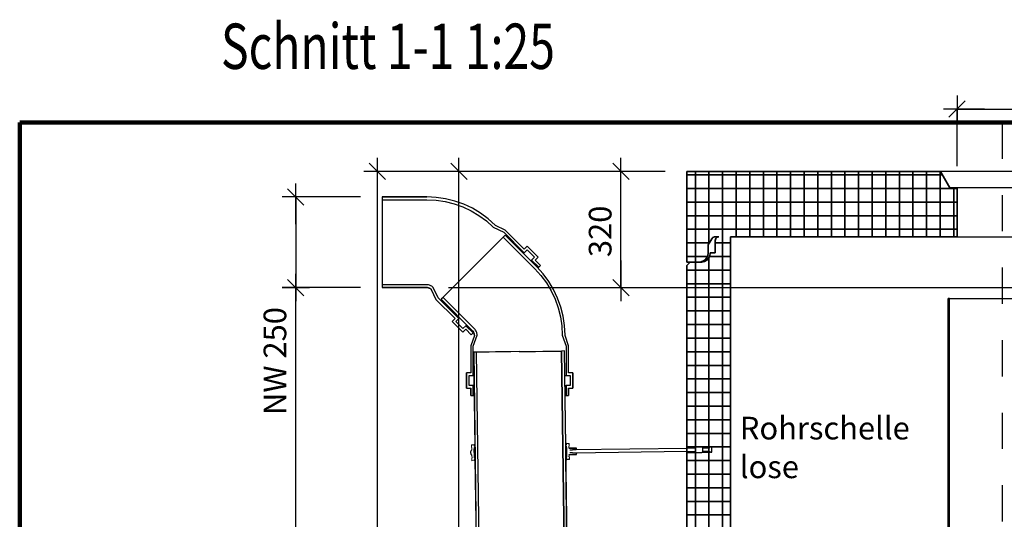
# Model space of a CAD drawing. Units: metres. Extents: x -2.9 to 13.7, y -2.1 to 8.4.
# Drawn here: x 4.2 to 6.9, y 6.3 to 7.6 of the extents above; entities that cross this region are included whole.
import ezdxf

# ---------------------------------------------------------------- set-up
doc = ezdxf.new("R2010")
doc.units = ezdxf.units.M
doc.header["$PDMODE"] = 65
doc.linetypes.add('AUSGEZOGEN', pattern=[0])
doc.linetypes.add('PHANTOM2_S8', pattern=[0.13, 0.05, -0.04, 0, -0.04])
for name, color, linetype, lineweight in [('XR$2$Beton Ansicht', 7, 'AUSGEZOGEN', 25), ('XR$2$Fertigelement', 7, 'AUSGEZOGEN', 35), ('XR$2$STANDARD_1', 7, 'AUSGEZOGEN', 13), ('XR$2$Text Schnitt', 7, 'AUSGEZOGEN', 35), ('XR$2$Vermassung Schnitte', 7, 'AUSGEZOGEN', 25)]:
    doc.layers.add(name, color=color, linetype=linetype, lineweight=lineweight)
doc.styles.add('ARIAL', font='arial.ttf')
doc.dimstyles.new('DIMSTYLE_10', dxfattribs={"dimtxt": 0.0625, "dimasz": 0.075, "dimexe": 0, "dimexo": 0, "dimgap": 0.03125, "dimtad": 2, "dimdec": 0, "dimlfac": 1000, "dimrnd": 1, "dimzin": 12, "dimdsep": 46, "dimtxsty": 'ARIAL', "dimblk1": 'ALL_ML_STRICH', "dimblk2": 'ALL_ML_STRICH', "dimsah": 1, "dimcen": 0, "dimclrd": 256, "dimclre": 256, "dimclrt": 256, "dimadec": 0, "dimazin": 0, "dimtfac": 1, "dimtdec": 0, "dimtix": 1, "dimtmove": 2, "dimatfit": 3, "dimfxl": 0, "dimtzin": 0, "dimlwd": 0, "dimlwe": 25, "dimarcsym": 0})
doc.dimstyles.new('DIMSTYLE_3', dxfattribs={"dimtxt": 0.0625, "dimasz": 0.075, "dimexe": 0, "dimexo": 0, "dimgap": 0.03125, "dimtad": 2, "dimdec": 0, "dimlfac": 1000, "dimrnd": 1, "dimzin": 12, "dimdsep": 46, "dimtxsty": 'ARIAL', "dimblk1": 'ALL_ML_STRICH', "dimblk2": 'ALL_ML_STRICH', "dimsah": 1, "dimcen": 0, "dimclrd": 256, "dimclre": 256, "dimclrt": 256, "dimadec": 0, "dimazin": 0, "dimtfac": 1, "dimtdec": 0, "dimtix": 1, "dimtmove": 2, "dimatfit": 3, "dimfxl": 0, "dimtzin": 0, "dimlwd": 0, "dimlwe": 25, "dimarcsym": 0})
doc.dimstyles.new('DIMSTYLE_8', dxfattribs={"dimtxt": 0.0625, "dimasz": 0.075, "dimexe": 0, "dimexo": 0, "dimgap": 0.03125, "dimtad": 2, "dimdec": 0, "dimlfac": 1000, "dimrnd": 1, "dimzin": 12, "dimdsep": 46, "dimtxsty": 'ARIAL', "dimblk1": 'ALL_ML_STRICH', "dimblk2": 'ALL_ML_STRICH', "dimsah": 1, "dimcen": 0, "dimclrd": 256, "dimclre": 256, "dimclrt": 256, "dimadec": 0, "dimazin": 0, "dimtfac": 1, "dimtdec": 0, "dimtix": 1, "dimtmove": 2, "dimatfit": 3, "dimfxl": 0, "dimtvp": 1.2, "dimtzin": 0, "dimlwd": 0, "dimlwe": 25, "dimarcsym": 0})
pattern_1 = [(0, (0, 0), (0, 0.0375), []), (90, (0, 0), (-0.0375, 2e-18), [])]

# ---------------------------------------------------------------- blocks, each defined once
blk = doc.blocks.new('ALL_ML_STRICH')
at = {"color": 0, "linetype": 'ByBlock', "lineweight": -2}
for p, q in [((0, -0.5), (0, 0.5)), ((-1, 0), (0.5, 0)), ((-0.3, -0.3), (0.3, 0.3))]:
    blk.add_line(p, q, dxfattribs=at)
blk = doc.blocks.new('*D7')
at = {"layer": 'DEFPOINTS', "lineweight": 25, "transparency": 33554687}
for p in [(6.7968, 7.3816), (6.7968, 7.1645), (7.5968, 7.1644)]:
    blk.add_point(p, dxfattribs=at)
at = {"layer": 'XR$2$Vermassung Schnitte', "linetype": 'AUSGEZOGEN', "lineweight": -2, "transparency": 33554687}
for p, q in [((6.7968, 7.2245), (6.7968, 7.3816)), ((7.5968, 7.2244), (7.5968, 7.3816))]:
    blk.add_line(p, q, dxfattribs=at)
at = {"layer": 'XR$2$Vermassung Schnitte', "lineweight": -2, "transparency": 33554687}
blk.add_line((6.7968, 7.3816), (7.5968, 7.3816), dxfattribs=at)
at = {"layer": 'XR$2$Vermassung Schnitte', "lineweight": 25, "transparency": 33554687, "xscale": 0.075, "yscale": 0.075, "zscale": 0.075, "rotation": 180}
blk.add_blockref('ALL_ML_STRICH', (6.7968, 7.3816), dxfattribs=at)
at = {"layer": 'XR$2$Vermassung Schnitte', "lineweight": 25, "transparency": 33554687, "xscale": 0.075, "yscale": 0.075, "zscale": 0.075}
blk.add_blockref('ALL_ML_STRICH', (7.5968, 7.3816), dxfattribs=at)
at = {"layer": 'XR$2$Vermassung Schnitte', "lineweight": 25, "transparency": 33554687, "insert": (7.1894, 7.4403), "char_height": 0.0625, "width": 0.3125, "attachment_point": 5, "style": 'ARIAL'}
blk.add_mtext('\\A1;{Ø 800}', dxfattribs=at)
blk = doc.blocks.new('*D12')
at = {"layer": 'DEFPOINTS', "lineweight": 25, "transparency": 33554687}
for p in [(4.973, 7.1392), (5.2113, 7.1392), (5.2113, 6.8894)]:
    blk.add_point(p, dxfattribs=at)
at = {"layer": 'XR$2$Vermassung Schnitte', "linetype": 'AUSGEZOGEN', "lineweight": -2, "transparency": 33554687}
for p, q in [((5.1513, 7.1392), (4.973, 7.1392)), ((5.1513, 6.8894), (4.973, 6.8894))]:
    blk.add_line(p, q, dxfattribs=at)
at = {"layer": 'XR$2$Vermassung Schnitte', "lineweight": -2, "transparency": 33554687}
blk.add_line((4.973, 7.1392), (4.973, 6.8894), dxfattribs=at)
at = {"layer": 'XR$2$Vermassung Schnitte', "lineweight": 25, "transparency": 33554687, "xscale": 0.075, "yscale": 0.075, "zscale": 0.075}
for p, rotation in [((4.973, 7.1392), 90), ((4.973, 6.8894), 270)]:
    blk.add_blockref('ALL_ML_STRICH', p, dxfattribs=dict(at, rotation=rotation))
at = {"layer": 'XR$2$Vermassung Schnitte', "lineweight": 25, "transparency": 33554687, "insert": (4.9156, 6.6869), "char_height": 0.0625, "width": 0.375, "attachment_point": 5, "rotation": 90, "style": 'ARIAL'}
blk.add_mtext('\\A1;{NW 250}', dxfattribs=at)
blk = doc.blocks.new('*D21')
at = {"layer": 'DEFPOINTS', "lineweight": 25, "transparency": 33554687}
for p in [(6.0518, 7.2096), (5.198, 3.9094), (6.0518, 3.9094)]:
    blk.add_point(p, dxfattribs=at)
at = {"layer": 'XR$2$Vermassung Schnitte', "linetype": 'AUSGEZOGEN', "lineweight": -2, "transparency": 33554687}
for p, q in [((5.9918, 7.2096), (5.198, 7.2096)), ((5.9918, 3.9094), (5.198, 3.9094))]:
    blk.add_line(p, q, dxfattribs=at)
at = {"layer": 'XR$2$Vermassung Schnitte', "lineweight": -2, "transparency": 33554687}
blk.add_line((5.198, 3.9094), (5.198, 7.2096), dxfattribs=at)
at = {"layer": 'XR$2$Vermassung Schnitte', "lineweight": 25, "transparency": 33554687, "xscale": 0.075, "yscale": 0.075, "zscale": 0.075}
for p, rotation in [((5.198, 7.2096), 90), ((5.198, 3.9094), 270)]:
    blk.add_blockref('ALL_ML_STRICH', p, dxfattribs=dict(at, rotation=rotation))
at = {"layer": 'XR$2$Vermassung Schnitte', "lineweight": 25, "transparency": 33554687, "insert": (5.1406, 5.552), "char_height": 0.0625, "width": 0.25, "attachment_point": 5, "rotation": 90, "style": 'ARIAL'}
blk.add_mtext('\\A1;{3300}', dxfattribs=at)
blk = doc.blocks.new('*D22')
at = {"layer": 'DEFPOINTS', "lineweight": 25, "transparency": 33554687}
for p in [(6.0517, 7.2094), (5.423, 4.9094), (6.0598, 4.9094)]:
    blk.add_point(p, dxfattribs=at)
at = {"layer": 'XR$2$Vermassung Schnitte', "linetype": 'AUSGEZOGEN', "lineweight": -2, "transparency": 33554687}
for p, q in [((5.9317, 7.2094), (5.423, 7.2094)), ((5.9398, 4.9094), (5.423, 4.9094))]:
    blk.add_line(p, q, dxfattribs=at)
at = {"layer": 'XR$2$Vermassung Schnitte', "lineweight": -2, "transparency": 33554687}
blk.add_line((5.423, 4.9094), (5.423, 7.2094), dxfattribs=at)
at = {"layer": 'XR$2$Vermassung Schnitte', "lineweight": 25, "transparency": 33554687, "xscale": 0.075, "yscale": 0.075, "zscale": 0.075}
for p, rotation in [((5.423, 7.2094), 90), ((5.423, 4.9094), 270)]:
    blk.add_blockref('ALL_ML_STRICH', p, dxfattribs=dict(at, rotation=rotation))
at = {"layer": 'XR$2$Vermassung Schnitte', "lineweight": 25, "transparency": 33554687, "insert": (5.3656, 6.0519), "char_height": 0.0625, "width": 0.25, "attachment_point": 5, "rotation": 90, "style": 'ARIAL'}
blk.add_mtext('\\A1;{2300}', dxfattribs=at)
blk = doc.blocks.new('*D26')
at = {"layer": 'DEFPOINTS', "lineweight": 25, "transparency": 33554687}
for p in [(5.3345, 6.8894), (7.4432, 6.6094), (7.4987, 6.6094)]:
    blk.add_point(p, dxfattribs=at)
at = {"layer": 'XR$2$Vermassung Schnitte', "linetype": 'AUSGEZOGEN', "lineweight": -2, "transparency": 33554687}
for p, q in [((5.4545, 6.8894), (7.4432, 6.8894)), ((7.4432, 6.6094), (7.4432, 6.6094))]:
    blk.add_line(p, q, dxfattribs=at)
at = {"layer": 'XR$2$Vermassung Schnitte', "lineweight": -2, "transparency": 33554687}
blk.add_line((7.4432, 6.6094), (7.4432, 6.8894), dxfattribs=at)
at = {"layer": 'XR$2$Vermassung Schnitte', "lineweight": 25, "transparency": 33554687, "xscale": 0.075, "yscale": 0.075, "zscale": 0.075}
for p, rotation in [((7.4432, 6.8894), 90), ((7.4432, 6.6094), 270)]:
    blk.add_blockref('ALL_ML_STRICH', p, dxfattribs=dict(at, rotation=rotation))
at = {"layer": 'XR$2$Vermassung Schnitte', "lineweight": 25, "transparency": 33554687, "insert": (7.3859, 6.7443), "char_height": 0.0625, "width": 0.1875, "attachment_point": 5, "rotation": 90, "style": 'ARIAL'}
blk.add_mtext('\\A1;{280}', dxfattribs=at)
blk = doc.blocks.new('*D27')
at = {"layer": 'DEFPOINTS', "lineweight": 25, "transparency": 33554687}
for p in [(6.0518, 7.2094), (5.3345, 6.8894), (5.8697, 6.8894)]:
    blk.add_point(p, dxfattribs=at)
at = {"layer": 'XR$2$Vermassung Schnitte', "linetype": 'AUSGEZOGEN', "lineweight": -2, "transparency": 33554687}
for p, q in [((5.9918, 7.2094), (5.8697, 7.2094)), ((5.3945, 6.8894), (5.8697, 6.8894))]:
    blk.add_line(p, q, dxfattribs=at)
at = {"layer": 'XR$2$Vermassung Schnitte', "lineweight": -2, "transparency": 33554687}
blk.add_line((5.8697, 6.8894), (5.8697, 7.2094), dxfattribs=at)
at = {"layer": 'XR$2$Vermassung Schnitte', "lineweight": 25, "transparency": 33554687, "xscale": 0.075, "yscale": 0.075, "zscale": 0.075}
for p, rotation in [((5.8697, 7.2094), 90), ((5.8697, 6.8894), 270)]:
    blk.add_blockref('ALL_ML_STRICH', p, dxfattribs=dict(at, rotation=rotation))
at = {"layer": 'XR$2$Vermassung Schnitte', "lineweight": 25, "transparency": 33554687, "insert": (5.8124, 7.0443), "char_height": 0.0625, "width": 0.1875, "attachment_point": 5, "rotation": 90, "style": 'ARIAL'}
blk.add_mtext('\\A1;{320}', dxfattribs=at)
blk = doc.blocks.new('*D28')
at = {"layer": 'DEFPOINTS', "lineweight": 25, "transparency": 33554687}
for p in [(4.973, 6.8894), (4.973, 4.9094), (5.8696, 4.9094)]:
    blk.add_point(p, dxfattribs=at)
at = {"layer": 'XR$2$Vermassung Schnitte', "linetype": 'AUSGEZOGEN', "lineweight": -2, "transparency": 33554687}
for p, q in [((4.973, 6.8894), (4.973, 6.8894)), ((5.7496, 4.9094), (4.973, 4.9094))]:
    blk.add_line(p, q, dxfattribs=at)
at = {"layer": 'XR$2$Vermassung Schnitte', "lineweight": -2, "transparency": 33554687}
blk.add_line((4.973, 4.9094), (4.973, 6.8894), dxfattribs=at)
at = {"layer": 'XR$2$Vermassung Schnitte', "lineweight": 25, "transparency": 33554687, "xscale": 0.075, "yscale": 0.075, "zscale": 0.075}
for p, rotation in [((4.973, 6.8894), 90), ((4.973, 4.9094), 270)]:
    blk.add_blockref('ALL_ML_STRICH', p, dxfattribs=dict(at, rotation=rotation))
at = {"layer": 'XR$2$Vermassung Schnitte', "lineweight": 25, "transparency": 33554687, "insert": (4.9156, 5.8919), "char_height": 0.0625, "width": 0.25, "attachment_point": 5, "rotation": 90, "style": 'ARIAL'}
blk.add_mtext('\\A1;{1980}', dxfattribs=at)

msp = doc.modelspace()

# ---------------------------------------------------------------- hatches: boundary and pattern name
at = {"layer": 'XR$2$Fertigelement', "transparency": 33554687}
h = msp.add_hatch(dxfattribs=at)
h.set_pattern_fill('SCHRAFFUR_7', color=256, scale=0.025, style=0, pattern_type=2)
h.set_pattern_definition(pattern_1)
h.paths.add_polyline_path([(6.0518, 6.9594), (6.0848, 6.9594), (6.0913, 6.9603), (6.0973, 6.9628), (6.1025, 6.9667), (6.1065, 6.9719), (6.109, 6.9779), (6.1098, 6.9844), (6.1098, 7.0044), (6.1102, 7.007), (6.1112, 7.0094), (6.1128, 7.0114), (6.1159, 7.0151), (6.1178, 7.0194), (6.12, 7.0238), (6.1235, 7.0272), (6.1278, 7.0294), (6.7968, 7.0294), (6.7968, 7.1644), (6.7768, 7.1644), (6.7508, 7.2094), (6.0518, 7.2094)], flags=0)
h = msp.add_hatch(dxfattribs=at)
h.set_pattern_fill('SCHRAFFUR_7', color=256, scale=0.025, style=0, pattern_type=2)
h.set_pattern_definition(pattern_1)
h.paths.add_polyline_path([(6.1718, 5.5594), (6.1718, 7.0294), (6.1398, 7.0294), (6.1373, 7.0291), (6.1348, 7.0281), (6.1328, 7.0265), (6.1312, 7.0244), (6.1302, 7.022), (6.1298, 7.0194), (6.1298, 6.9864), (6.1298, 6.9861), (6.1297, 6.9859), (6.1296, 6.9857), (6.1293, 6.9855), (6.1291, 6.9854), (6.1288, 6.9854), (6.1168, 6.9854), (6.1166, 6.9854), (6.1163, 6.9853), (6.1161, 6.9851), (6.116, 6.9849), (6.1159, 6.9847), (6.1158, 6.9844), (6.1147, 6.9771), (6.1115, 6.9703), (6.1065, 6.9649), (6.1001, 6.9611), (6.0928, 6.9594), (6.0768, 6.9587), (6.0608, 6.9594), (6.0518, 6.9504), (6.0518, 5.5594)], flags=0)

# ---------------------------------------------------------------- linework, layer by layer
at = {"layer": 'XR$2$Beton Ansicht', "color": 7, "linetype": 'PHANTOM2_S8', "lineweight": 25, "transparency": 33554687}
msp.add_line((6.9218, 3.8445), (6.9218, 7.3445), dxfattribs=at)
at = {"layer": 'XR$2$Beton Ansicht', "color": 7, "linetype": 'AUSGEZOGEN', "lineweight": 25, "transparency": 33554687}
for p, q in [((6.0518, 6.9594), (6.0518, 7.2094)), ((6.0518, 7.2094), (6.0518, 7.2094)), ((6.766, 7.2094), (6.7508, 7.2094)), ((6.8106, 7.2094), (6.766, 7.2094)), ((6.8815, 7.2094), (6.8106, 7.2094)), ((6.9738, 7.2094), (6.8815, 7.2094)), ((6.8105, 7.1644), (6.7968, 7.1644)), ((6.8504, 7.1644), (6.8105, 7.1644)), ((6.914, 7.1644), (6.8504, 7.1644)), ((6.9968, 7.1644), (6.914, 7.1644)), ((5.2113, 7.1394), (5.2113, 7.1394)), ((5.2113, 7.1394), (5.3345, 7.1394)), ((5.2113, 7.1317), (5.2113, 7.1295)), ((5.2113, 7.1295), (5.2113, 7.1228)), ((5.2113, 7.1228), (5.2113, 7.1119)), ((5.3606, 7.1381), (5.3345, 7.1394)), ((5.3864, 7.1343), (5.3606, 7.1381)), ((5.4118, 7.1279), (5.3864, 7.1343)), ((5.4364, 7.1191), (5.4118, 7.1279)), ((5.4601, 7.1079), (5.4364, 7.1191)), ((5.2113, 7.1119), (5.2113, 7.0974)), ((5.2113, 7.0974), (5.2113, 7.0796)), ((5.4825, 7.0945), (5.4601, 7.1079)), ((5.5035, 7.0789), (5.4825, 7.0945)), ((5.2113, 7.0796), (5.2113, 7.0593)), ((5.2113, 7.0593), (5.2113, 7.0373)), ((5.5229, 7.0614), (5.5035, 7.0789)), ((5.5234, 7.0608), (5.5229, 7.0614)), ((5.5505, 7.0478), (5.5234, 7.0608)), ((5.2113, 7.0373), (5.2113, 7.0144)), ((5.5504, 7.0338), (5.5504, 7.0338)), ((5.5504, 7.0338), (5.6375, 6.9468)), ((5.6033, 6.995), (5.5505, 7.0478)), ((5.2113, 7.0144), (5.2113, 6.9915)), ((5.531, 7.0144), (5.5207, 7.0041)), ((5.5386, 7.0221), (5.531, 7.0144)), ((5.5434, 7.0268), (5.5386, 7.0221)), ((5.5449, 7.0284), (5.5434, 7.0268)), ((6.1298, 7.0194), (6.1302, 7.022)), ((6.1298, 6.9864), (6.1298, 7.0194)), ((6.1302, 7.022), (6.1312, 7.0244)), ((6.1312, 7.0244), (6.1328, 7.0265)), ((6.1312, 7.0244), (6.1312, 7.0244)), ((6.1328, 7.0265), (6.1348, 7.0281)), ((6.1348, 7.0281), (6.1373, 7.0291)), ((6.7968, 7.0294), (6.8105, 7.0294)), ((6.8105, 7.0294), (6.8504, 7.0294)), ((6.8504, 7.0294), (6.914, 7.0294)), ((6.914, 7.0294), (6.9968, 7.0294)), ((5.2113, 6.9915), (5.2113, 6.9695)), ((5.5081, 6.9915), (5.4937, 6.9772)), ((5.5207, 7.0041), (5.5081, 6.9915)), ((5.6012, 6.983), (5.6016, 6.9833)), ((5.6016, 6.9833), (5.6033, 6.9851)), ((5.6115, 7.0032), (5.6115, 7.0032)), ((5.6115, 7.0032), (5.6412, 6.9735)), ((6.1147, 6.9771), (6.1158, 6.9844)), ((6.1158, 6.9844), (6.1159, 6.9847)), ((6.1159, 6.9847), (6.116, 6.9849)), ((6.116, 6.9849), (6.1161, 6.9851)), ((6.116, 6.9849), (6.116, 6.9849)), ((6.1161, 6.9851), (6.1163, 6.9853)), ((6.1163, 6.9853), (6.1166, 6.9854)), ((6.1168, 6.9854), (6.1168, 6.9854)), ((6.1291, 6.9854), (6.1293, 6.9855)), ((6.1293, 6.9855), (6.1295, 6.9857)), ((6.1295, 6.9857), (6.1297, 6.9859)), ((6.1297, 6.9859), (6.1298, 6.9861)), ((6.1297, 6.9859), (6.1297, 6.9859)), ((6.1298, 6.9861), (6.1298, 6.9864)), ((5.2113, 6.9695), (5.2113, 6.9492)), ((5.4782, 6.9616), (5.462, 6.9455)), ((5.4937, 6.9772), (5.4782, 6.9616)), ((5.621, 6.9632), (5.6214, 6.9635)), ((5.6214, 6.9635), (5.6231, 6.9653)), ((5.633, 6.9653), (5.6479, 6.9504)), ((5.6412, 6.9735), (5.6412, 6.9735)), ((6.0518, 6.9594), (6.0518, 6.9594)), ((6.0518, 6.9504), (6.0608, 6.9594)), ((6.0848, 6.9594), (6.0928, 6.9594)), ((6.0928, 6.9594), (6.1001, 6.9611)), ((6.1001, 6.9611), (6.1065, 6.9649)), ((6.1065, 6.9649), (6.1115, 6.9703)), ((6.1115, 6.9703), (6.1147, 6.9771)), ((6.1115, 6.9703), (6.1115, 6.9703)), ((5.2113, 6.9492), (5.2113, 6.9315)), ((5.2113, 6.9315), (5.2113, 6.9169)), ((5.4458, 6.9293), (5.4303, 6.9137)), ((5.462, 6.9455), (5.4458, 6.9293)), ((5.655, 6.9274), (5.6375, 6.9468)), ((5.6407, 6.9432), (5.6412, 6.9437)), ((5.6412, 6.9437), (5.6429, 6.9455)), ((5.6479, 6.9504), (5.6479, 6.9504)), ((5.6706, 6.9064), (5.655, 6.9274)), ((6.0518, 6.4497), (6.0518, 6.9504)), ((6.0518, 6.9504), (6.0518, 6.9504)), ((5.2113, 6.9169), (5.2113, 6.906)), ((5.2113, 6.906), (5.2113, 6.8994)), ((5.2113, 6.8994), (5.2113, 6.8971)), ((5.4159, 6.8994), (5.4034, 6.8868)), ((5.4303, 6.9137), (5.4159, 6.8994)), ((5.684, 6.884), (5.6706, 6.9064)), ((5.2113, 6.8894), (5.2113, 6.8894)), ((5.3345, 6.8894), (5.2113, 6.8894)), ((5.3361, 6.8893), (5.3345, 6.8894)), ((5.3377, 6.8891), (5.3361, 6.8893)), ((5.3392, 6.8887), (5.3377, 6.8891)), ((5.3408, 6.8882), (5.3392, 6.8887)), ((5.3422, 6.8875), (5.3408, 6.8882)), ((5.3436, 6.8866), (5.3422, 6.8875)), ((5.3449, 6.8857), (5.3436, 6.8866)), ((5.3461, 6.8846), (5.3449, 6.8857)), ((5.3461, 6.8846), (5.3467, 6.884)), ((5.3467, 6.884), (5.3596, 6.857)), ((5.393, 6.8765), (5.3854, 6.8688)), ((5.4034, 6.8868), (5.393, 6.8765)), ((5.6952, 6.8603), (5.684, 6.884)), ((5.3596, 6.857), (5.4125, 6.8041)), ((5.3736, 6.8571), (5.3736, 6.8571)), ((5.4607, 6.77), (5.3736, 6.8571)), ((5.3807, 6.8641), (5.3791, 6.8625)), ((5.3854, 6.8688), (5.3807, 6.8641)), ((5.704, 6.8357), (5.6952, 6.8603)), ((6.7718, 6.5694), (6.7718, 6.8594)), ((6.7718, 6.8594), (6.7718, 6.8594)), ((6.776, 6.8594), (6.7788, 6.8594)), ((6.7788, 6.8594), (6.7871, 6.8594)), ((6.7871, 6.8594), (6.8006, 6.8594)), ((6.8006, 6.8594), (6.8187, 6.8594)), ((6.8187, 6.8594), (6.8408, 6.8594)), ((6.8408, 6.8594), (6.866, 6.8594)), ((6.866, 6.8594), (6.8934, 6.8594)), ((6.8934, 6.8594), (6.9218, 6.8594)), ((6.9218, 6.8594), (6.9503, 6.8594)), ((5.7104, 6.8103), (5.704, 6.8357)), ((5.4043, 6.796), (5.4043, 6.796)), ((5.434, 6.7663), (5.4043, 6.796)), ((5.4224, 6.8041), (5.4241, 6.8059)), ((5.4241, 6.8059), (5.4245, 6.8062)), ((5.7142, 6.7845), (5.7104, 6.8103)), ((5.434, 6.7663), (5.434, 6.7663)), ((5.4422, 6.7843), (5.4439, 6.7861)), ((5.457, 6.7596), (5.4422, 6.7744)), ((5.4439, 6.7861), (5.4443, 6.7864)), ((5.4618, 6.7688), (5.4607, 6.77)), ((5.4627, 6.7675), (5.4618, 6.7688)), ((5.462, 6.7645), (5.4636, 6.7661)), ((5.4636, 6.7661), (5.4627, 6.7675)), ((5.4643, 6.7647), (5.4636, 6.7661)), ((5.4648, 6.7631), (5.4643, 6.7647)), ((5.4652, 6.7616), (5.4648, 6.7631)), ((5.4654, 6.76), (5.4652, 6.7616)), ((5.7155, 6.7583), (5.7142, 6.7845)), ((5.4655, 6.7576), (5.4556, 6.7292)), ((5.457, 6.7596), (5.457, 6.7596)), ((5.4655, 6.7583), (5.4654, 6.76)), ((5.4655, 6.7583), (5.4655, 6.7576)), ((5.7155, 6.7576), (5.7155, 6.7583)), ((5.7255, 6.7292), (5.7155, 6.7576)), ((5.4556, 6.7292), (5.4556, 6.6545)), ((5.4716, 6.7114), (5.4639, 6.7113)), ((5.4639, 6.7113), (5.4639, 6.7113)), ((5.4674, 6.4502), (5.4639, 6.7113)), ((5.4639, 6.7113), (5.4808, 5.4572)), ((5.4739, 6.7114), (5.4716, 6.7114)), ((5.4885, 5.4573), (5.4716, 6.7114)), ((5.4885, 5.4573), (5.4716, 6.7114)), ((5.4805, 6.7115), (5.4739, 6.7114)), ((5.4914, 6.7116), (5.4805, 6.7115)), ((5.506, 6.7118), (5.4914, 6.7116)), ((5.5237, 6.7121), (5.506, 6.7118)), ((5.544, 6.7123), (5.5237, 6.7121)), ((5.566, 6.7126), (5.544, 6.7123)), ((5.5889, 6.7129), (5.566, 6.7126)), ((5.5889, 6.7129), (5.6118, 6.7132)), ((5.6118, 6.7132), (5.6338, 6.7135)), ((5.6338, 6.7135), (5.6541, 6.7138)), ((5.6541, 6.7138), (5.6718, 6.7141)), ((5.6718, 6.7141), (5.6864, 6.7142)), ((5.6864, 6.7142), (5.6973, 6.7144)), ((5.6973, 6.7144), (5.7039, 6.7145)), ((5.7039, 6.7145), (5.7062, 6.7145)), ((5.7139, 6.7146), (5.7062, 6.7145)), ((5.7062, 6.7145), (5.7231, 5.4605)), ((5.7231, 5.4605), (5.7062, 6.7145)), ((5.7139, 6.7146), (5.7139, 6.7146)), ((5.7308, 5.4606), (5.7139, 6.7146)), ((5.7174, 6.4536), (5.7139, 6.7146)), ((5.7255, 6.6545), (5.7255, 6.7292)), ((5.444, 6.6125), (5.444, 6.6545)), ((5.444, 6.6545), (5.444, 6.6545)), ((5.737, 6.6545), (5.737, 6.6545)), ((5.737, 6.6545), (5.737, 6.6125)), ((5.4626, 6.6475), (5.4648, 6.6475)), ((5.7148, 6.6475), (5.716, 6.6475)), ((5.716, 6.6475), (5.7185, 6.6475)), ((5.444, 6.6125), (5.444, 6.6125)), ((5.4556, 6.5915), (5.4556, 6.6125)), ((5.4626, 6.6195), (5.465, 6.6195)), ((5.465, 6.6195), (5.4651, 6.6195)), ((5.7152, 6.6195), (5.716, 6.6195)), ((5.716, 6.6195), (5.7185, 6.6195)), ((5.7255, 6.6125), (5.7255, 6.5915)), ((5.737, 6.6125), (5.737, 6.6125)), ((5.4556, 6.5915), (5.4556, 6.5915)), ((5.4626, 6.5915), (5.465, 6.5915)), ((5.465, 6.5915), (5.4655, 6.5915)), ((5.7155, 6.5915), (5.716, 6.5915)), ((5.716, 6.5915), (5.7185, 6.5915)), ((5.7255, 6.5915), (5.7255, 6.5915)), ((6.7718, 5.6787), (6.7718, 6.5694)), ((5.4558, 6.4352), (5.4562, 6.4373)), ((5.4559, 6.4331), (5.4558, 6.4352)), ((5.4562, 6.4373), (5.4569, 6.4393)), ((5.4569, 6.4393), (5.4579, 6.4412)), ((5.4587, 6.4422), (5.4579, 6.4412)), ((5.4587, 6.4422), (5.4587, 6.4422)), ((5.4645, 6.4426), (5.4658, 6.4426)), ((5.4658, 6.4406), (5.4645, 6.4406)), ((5.4673, 6.4563), (5.4649, 6.4563)), ((5.4657, 6.4523), (5.4674, 6.4523)), ((5.4657, 6.4488), (5.4674, 6.4488)), ((5.4658, 6.4426), (5.4675, 6.4426)), ((5.4675, 6.4406), (5.4658, 6.4406)), ((5.4673, 6.4419), (5.466, 6.4419)), ((5.4673, 6.4417), (5.466, 6.4417)), ((5.4675, 6.4419), (5.4673, 6.4419)), ((5.4675, 6.4417), (5.4673, 6.4417)), ((5.4679, 6.4177), (5.4674, 6.4502)), ((5.7198, 6.4597), (5.7173, 6.4597)), ((5.7174, 6.4557), (5.7191, 6.4557)), ((5.7178, 6.4211), (5.7174, 6.4536)), ((5.7174, 6.4522), (5.7191, 6.4522)), ((5.7175, 6.446), (5.7192, 6.446)), ((5.7178, 6.4453), (5.7175, 6.4453)), ((5.7177, 6.4451), (5.7175, 6.4451)), ((5.7192, 6.444), (5.7175, 6.444)), ((5.719, 6.4451), (5.7177, 6.4451)), ((5.7191, 6.4453), (5.7178, 6.4453)), ((5.7192, 6.446), (5.7205, 6.446)), ((5.7205, 6.444), (5.7192, 6.444)), ((5.7263, 6.4478), (5.7263, 6.4478)), ((5.7263, 6.4478), (5.7272, 6.4463)), ((5.7272, 6.4463), (5.7461, 6.4466)), ((5.7468, 6.4466), (5.7272, 6.4463)), ((5.7288, 6.442), (5.7361, 6.4421)), ((5.7361, 6.4421), (5.7369, 6.4429)), ((5.7369, 6.4429), (6.0518, 6.4472)), ((5.7369, 6.443), (5.7459, 6.4431)), ((5.7369, 6.4429), (5.7369, 6.443)), ((6.0518, 6.4372), (5.737, 6.4329)), ((5.7459, 6.4431), (5.7468, 6.4441)), ((5.7461, 6.4466), (5.7461, 6.4466)), ((5.7465, 6.4466), (5.7461, 6.4466)), ((5.7467, 6.4466), (5.7465, 6.4466)), ((5.7468, 6.4466), (5.7467, 6.4466)), ((5.7468, 6.4466), (5.7468, 6.4466)), ((5.7468, 6.4441), (5.7468, 6.4466)), ((5.7468, 6.4441), (5.7468, 6.444)), ((5.7468, 6.444), (5.7469, 6.4436)), ((5.7469, 6.4436), (5.7469, 6.4431)), ((6.0517, 6.4497), (6.0517, 6.4497)), ((6.0517, 6.4497), (6.0518, 6.4497)), ((6.0518, 6.4497), (6.0518, 6.4497)), ((6.0518, 6.4479), (6.0518, 6.4484)), ((6.0518, 6.4472), (6.0518, 6.4479)), ((6.0518, 5.5594), (6.0518, 6.4372)), ((5.4563, 6.431), (5.4559, 6.4331)), ((5.457, 6.429), (5.4563, 6.431)), ((5.4581, 6.4272), (5.457, 6.429)), ((5.4589, 6.4262), (5.4581, 6.4272)), ((5.4589, 6.4262), (5.4589, 6.4262)), ((5.4647, 6.4279), (5.466, 6.428)), ((5.4647, 6.4259), (5.466, 6.426)), ((5.4655, 6.4123), (5.4679, 6.4123)), ((5.466, 6.428), (5.4677, 6.428)), ((5.466, 6.426), (5.4677, 6.426)), ((5.4661, 6.4198), (5.4678, 6.4198)), ((5.4675, 6.4273), (5.4662, 6.4273)), ((5.4675, 6.4271), (5.4662, 6.4271)), ((5.4662, 6.4163), (5.4679, 6.4163)), ((5.4677, 6.4273), (5.4675, 6.4273)), ((5.4677, 6.4271), (5.4675, 6.4271)), ((5.4808, 5.4572), (5.4679, 6.4177)), ((5.7177, 6.4313), (5.7194, 6.4314)), ((5.718, 6.4306), (5.7177, 6.4306)), ((5.7179, 6.4304), (5.7177, 6.4304)), ((5.7177, 6.4293), (5.7194, 6.4294)), ((5.7178, 6.4232), (5.7195, 6.4232)), ((5.7308, 5.4606), (5.7178, 6.4211)), ((5.7178, 6.4197), (5.7196, 6.4197)), ((5.7192, 6.4305), (5.7179, 6.4304)), ((5.7179, 6.4157), (5.7204, 6.4157)), ((5.7193, 6.4307), (5.718, 6.4306)), ((5.7194, 6.4314), (5.7207, 6.4314)), ((5.7194, 6.4294), (5.7207, 6.4294)), ((5.7266, 6.4278), (5.7274, 6.4293)), ((5.7266, 6.4278), (5.7266, 6.4278)), ((5.7274, 6.4293), (5.7463, 6.4296)), ((5.7274, 6.4293), (5.747, 6.4296)), ((5.7362, 6.4337), (5.7289, 6.4336)), ((5.737, 6.4329), (5.7362, 6.4337)), ((5.746, 6.433), (5.737, 6.4329)), ((5.737, 6.4329), (5.737, 6.4329)), ((5.747, 6.4321), (5.746, 6.433)), ((5.7463, 6.4296), (5.7463, 6.4296)), ((5.7463, 6.4296), (5.7467, 6.4296)), ((5.7467, 6.4296), (5.747, 6.4296)), ((5.747, 6.4331), (5.747, 6.4325)), ((5.747, 6.4325), (5.747, 6.4322)), ((5.747, 6.4322), (5.747, 6.4321)), ((5.747, 6.4296), (5.747, 6.4321)), ((5.747, 6.4296), (5.747, 6.4296)), ((5.747, 6.4296), (5.747, 6.4296))]:
    msp.add_line(p, q, dxfattribs=at)
at = {"layer": 'XR$2$Fertigelement', "transparency": 33554687}
for p, q in [((6.0518, 7.2094), (6.0518, 6.9594)), ((6.7508, 7.2094), (6.0518, 7.2094)), ((6.7768, 7.1644), (6.7508, 7.2094)), ((6.7968, 7.1644), (6.7768, 7.1644)), ((6.7968, 7.0294), (6.7968, 7.1644)), ((6.1098, 7.0044), (6.1102, 7.007)), ((6.1102, 7.007), (6.1112, 7.0094)), ((6.1112, 7.0094), (6.1128, 7.0114)), ((6.1128, 7.0114), (6.1159, 7.0151)), ((6.1159, 7.0151), (6.1178, 7.0194)), ((6.1178, 7.0194), (6.12, 7.0238)), ((6.12, 7.0238), (6.1235, 7.0272)), ((6.1235, 7.0272), (6.1278, 7.0294)), ((6.1278, 7.0294), (6.1398, 7.0294)), ((6.1302, 7.022), (6.1298, 7.0194)), ((6.1298, 7.0194), (6.1298, 6.9864)), ((6.1312, 7.0244), (6.1302, 7.022)), ((6.1328, 7.0265), (6.1312, 7.0244)), ((6.1348, 7.0281), (6.1328, 7.0265)), ((6.1373, 7.0291), (6.1348, 7.0281)), ((6.1398, 7.0294), (6.1373, 7.0291)), ((6.1718, 7.0294), (6.7968, 7.0294)), ((6.1718, 5.7394), (6.1718, 7.0294)), ((6.1065, 6.9719), (6.109, 6.9779)), ((6.109, 6.9779), (6.1098, 6.9844)), ((6.1098, 6.9844), (6.1098, 7.0044)), ((6.1158, 6.9844), (6.1147, 6.9771)), ((6.1159, 6.9847), (6.1158, 6.9844)), ((6.116, 6.9849), (6.1159, 6.9847)), ((6.1161, 6.9851), (6.116, 6.9849)), ((6.1163, 6.9853), (6.1161, 6.9851)), ((6.1166, 6.9854), (6.1163, 6.9853)), ((6.1168, 6.9854), (6.1166, 6.9854)), ((6.1288, 6.9854), (6.1168, 6.9854)), ((6.1291, 6.9854), (6.1288, 6.9854)), ((6.1293, 6.9855), (6.1291, 6.9854)), ((6.1296, 6.9857), (6.1293, 6.9855)), ((6.1297, 6.9859), (6.1296, 6.9857)), ((6.1298, 6.9861), (6.1297, 6.9859)), ((6.1298, 6.9864), (6.1298, 6.9861)), ((6.0518, 6.9594), (6.0848, 6.9594)), ((6.0608, 6.9594), (6.0518, 6.9504)), ((6.0768, 6.9587), (6.0608, 6.9594)), ((6.0928, 6.9594), (6.0768, 6.9587)), ((6.0848, 6.9594), (6.0913, 6.9603)), ((6.0913, 6.9603), (6.0973, 6.9628)), ((6.1001, 6.9611), (6.0928, 6.9594)), ((6.0973, 6.9628), (6.1025, 6.9667)), ((6.1065, 6.9649), (6.1001, 6.9611)), ((6.1025, 6.9667), (6.1065, 6.9719)), ((6.1115, 6.9703), (6.1065, 6.9649)), ((6.1147, 6.9771), (6.1115, 6.9703)), ((6.0518, 6.9504), (6.0518, 6.4497)), ((6.0518, 6.4497), (6.0518, 6.4372)), ((6.0518, 6.4372), (6.0518, 5.5594))]:
    msp.add_line(p, q, dxfattribs=at)
at = {"layer": 'XR$2$STANDARD_1', "color": 5, "linetype": 'AUSGEZOGEN', "lineweight": 100, "transparency": 33554687}
for p, q in [((4.2118, 3.8445), (4.2118, 7.3445)), ((4.2118, 3.8445), (4.2118, 7.3445)), ((9.5808, 7.3445), (4.2118, 7.3445)), ((4.2118, 7.3445), (9.5808, 7.3445))]:
    msp.add_line(p, q, dxfattribs=at)
at = {"layer": 'XR$2$STANDARD_1', "color": 7, "linetype": 'AUSGEZOGEN', "lineweight": 25, "transparency": 33554687}
for p, q in [((5.2113, 7.1394), (5.2113, 7.1317)), ((5.3345, 7.1394), (5.2113, 7.1394)), ((5.2113, 7.1317), (5.3345, 7.1317)), ((5.3606, 7.1381), (5.3345, 7.1394)), ((5.3345, 7.1317), (5.3598, 7.1305)), ((5.3598, 7.1305), (5.3849, 7.1267)), ((5.3864, 7.1343), (5.3606, 7.1381)), ((5.3849, 7.1267), (5.4096, 7.1206)), ((5.4118, 7.1279), (5.3864, 7.1343)), ((5.4096, 7.1206), (5.4335, 7.112)), ((5.4364, 7.1191), (5.4118, 7.1279)), ((5.4601, 7.1079), (5.4364, 7.1191)), ((5.4335, 7.112), (5.4564, 7.1011)), ((5.4564, 7.1011), (5.4782, 7.0881)), ((5.4825, 7.0945), (5.4601, 7.1079)), ((5.4782, 7.0881), (5.4986, 7.073)), ((5.5035, 7.0789), (5.4825, 7.0945)), ((5.4986, 7.073), (5.5174, 7.0559)), ((5.5229, 7.0614), (5.5035, 7.0789)), ((5.5234, 7.0608), (5.5229, 7.0614)), ((5.5505, 7.0478), (5.5234, 7.0608)), ((5.5174, 7.0559), (5.5464, 7.042)), ((5.5504, 7.0338), (5.5449, 7.0284)), ((5.5464, 7.042), (5.6033, 6.9851)), ((5.6375, 6.9468), (5.5504, 7.0338)), ((5.6033, 6.995), (5.5505, 7.0478)), ((5.5449, 7.0284), (5.632, 6.9413)), ((5.6115, 7.0032), (5.6033, 6.995)), ((5.6033, 6.9851), (5.6115, 6.9933)), ((5.6412, 6.9735), (5.6115, 7.0032)), ((5.6115, 6.9933), (5.6313, 6.9735)), ((5.6313, 6.9735), (5.6231, 6.9653)), ((5.6231, 6.9653), (5.6429, 6.9455)), ((5.633, 6.9653), (5.6412, 6.9735)), ((5.6479, 6.9504), (5.633, 6.9653)), ((5.632, 6.9413), (5.6491, 6.9225)), ((5.655, 6.9274), (5.6375, 6.9468)), ((5.6429, 6.9455), (5.6479, 6.9504)), ((5.6706, 6.9064), (5.655, 6.9274)), ((5.2113, 6.8971), (5.2113, 6.8894)), ((5.3345, 6.8971), (5.2113, 6.8971)), ((5.3368, 6.897), (5.3345, 6.8971)), ((5.3392, 6.8966), (5.3368, 6.897)), ((5.3415, 6.8961), (5.3392, 6.8966)), ((5.6491, 6.9225), (5.6642, 6.9021)), ((5.6642, 6.9021), (5.6773, 6.8803)), ((5.684, 6.884), (5.6706, 6.9064)), ((5.2113, 6.8894), (5.3345, 6.8894)), ((5.3345, 6.8894), (5.3361, 6.8893)), ((5.3361, 6.8893), (5.3377, 6.8891)), ((5.3377, 6.8891), (5.3392, 6.8887)), ((5.3392, 6.8887), (5.3408, 6.8882)), ((5.3408, 6.8882), (5.3422, 6.8875)), ((5.3437, 6.8953), (5.3415, 6.8961)), ((5.3422, 6.8875), (5.3436, 6.8866)), ((5.3436, 6.8866), (5.3449, 6.8857)), ((5.3458, 6.8943), (5.3437, 6.8953)), ((5.3449, 6.8857), (5.3461, 6.8846)), ((5.3479, 6.893), (5.3458, 6.8943)), ((5.3461, 6.8846), (5.3467, 6.884)), ((5.3467, 6.884), (5.3596, 6.857)), ((5.3498, 6.8916), (5.3479, 6.893)), ((5.3515, 6.89), (5.3498, 6.8916)), ((5.3654, 6.8611), (5.3515, 6.89)), ((5.6773, 6.8803), (5.6881, 6.8574)), ((5.6952, 6.8603), (5.684, 6.884)), ((5.3596, 6.857), (5.4125, 6.8041)), ((5.4224, 6.8041), (5.3654, 6.8611)), ((5.3791, 6.8625), (5.3736, 6.8571)), ((5.3736, 6.8571), (5.4607, 6.77)), ((5.4661, 6.7754), (5.3791, 6.8625)), ((5.6881, 6.8574), (5.6967, 6.8335)), ((5.704, 6.8357), (5.6952, 6.8603)), ((6.7718, 6.8594), (6.7718, 6.5694)), ((6.776, 6.8594), (6.7718, 6.8594)), ((6.776, 6.5694), (6.776, 6.8594)), ((5.6967, 6.8335), (5.7028, 6.8088)), ((5.7104, 6.8103), (5.704, 6.8357)), ((5.4125, 6.8041), (5.4043, 6.796)), ((5.4043, 6.796), (5.434, 6.7663)), ((5.4142, 6.796), (5.4224, 6.8041)), ((5.434, 6.7762), (5.4142, 6.796)), ((5.7028, 6.8088), (5.7066, 6.7837)), ((5.7142, 6.7845), (5.7104, 6.8103)), ((5.4422, 6.7843), (5.434, 6.7762)), ((5.434, 6.7663), (5.4422, 6.7744)), ((5.462, 6.7645), (5.4422, 6.7843)), ((5.4422, 6.7744), (5.457, 6.7596)), ((5.457, 6.7596), (5.462, 6.7645)), ((5.4607, 6.77), (5.4618, 6.7688)), ((5.4618, 6.7688), (5.4627, 6.7675)), ((5.4627, 6.7675), (5.4636, 6.7661)), ((5.4636, 6.7661), (5.4643, 6.7647)), ((5.4643, 6.7647), (5.4648, 6.7631)), ((5.4648, 6.7631), (5.4652, 6.7616)), ((5.4652, 6.7616), (5.4654, 6.76)), ((5.4677, 6.7737), (5.4661, 6.7754)), ((5.4691, 6.7718), (5.4677, 6.7737)), ((5.4704, 6.7697), (5.4691, 6.7718)), ((5.4714, 6.7676), (5.4704, 6.7697)), ((5.4722, 6.7654), (5.4714, 6.7676)), ((5.4727, 6.7631), (5.4722, 6.7654)), ((5.4731, 6.7607), (5.4727, 6.7631)), ((5.4732, 6.7583), (5.4731, 6.7607)), ((5.7066, 6.7837), (5.7078, 6.7583)), ((5.7155, 6.7583), (5.7142, 6.7845)), ((5.4655, 6.7576), (5.4556, 6.7292)), ((5.4626, 6.7281), (5.4732, 6.7583)), ((5.4654, 6.76), (5.4655, 6.7583)), ((5.4655, 6.7583), (5.4655, 6.7576)), ((5.7078, 6.7583), (5.7185, 6.7281)), ((5.7155, 6.7576), (5.7155, 6.7583)), ((5.7255, 6.7292), (5.7155, 6.7576)), ((5.4556, 6.7292), (5.4556, 6.6545)), ((5.4626, 6.6475), (5.4626, 6.7281)), ((5.7185, 6.7281), (5.7185, 6.6475)), ((5.7255, 6.6545), (5.7255, 6.7292)), ((5.444, 6.6545), (5.444, 6.6125)), ((5.4556, 6.6545), (5.444, 6.6545)), ((5.737, 6.6545), (5.7255, 6.6545)), ((5.737, 6.6125), (5.737, 6.6545)), ((5.451, 6.6195), (5.451, 6.6475)), ((5.451, 6.6475), (5.4626, 6.6475)), ((5.7185, 6.6475), (5.73, 6.6475)), ((5.73, 6.6475), (5.73, 6.6195)), ((5.444, 6.6125), (5.4556, 6.6125)), ((5.4626, 6.6195), (5.451, 6.6195)), ((5.4556, 6.6125), (5.4556, 6.5915)), ((5.4626, 6.5915), (5.4626, 6.6195)), ((5.7185, 6.6195), (5.7185, 6.5915)), ((5.73, 6.6195), (5.7185, 6.6195)), ((5.7255, 6.5915), (5.7255, 6.6125)), ((5.7255, 6.6125), (5.737, 6.6125)), ((5.4556, 6.5915), (5.4626, 6.5915)), ((5.7185, 6.5915), (5.7255, 6.5915)), ((6.7718, 6.5694), (6.7718, 5.5694)), ((6.776, 5.5694), (6.776, 6.5694)), ((6.093, 6.4502), (6.0517, 6.4497)), ((6.0517, 6.4497), (6.0518, 6.4484)), ((6.0518, 6.4484), (6.0518, 6.4483)), ((6.0518, 6.4483), (6.0528, 6.4474)), ((6.0529, 6.437), (6.0519, 6.4359)), ((6.0519, 6.4359), (6.0519, 6.4347)), ((6.0519, 6.4347), (6.0932, 6.4352)), ((6.0528, 6.4474), (6.0741, 6.4477)), ((6.0742, 6.4372), (6.0529, 6.437)), ((6.0741, 6.4477), (6.0741, 6.4475)), ((6.0742, 6.4375), (6.0742, 6.4372)), ((6.093, 6.4495), (6.093, 6.4502)), ((6.0934, 6.4495), (6.093, 6.4495)), ((6.0932, 6.4352), (6.0932, 6.436)), ((6.0932, 6.436), (6.0936, 6.436)), ((6.0934, 6.4506), (6.0934, 6.4495)), ((6.094, 6.4502), (6.0934, 6.4506)), ((6.0936, 6.436), (6.0936, 6.4349)), ((6.0936, 6.4349), (6.0942, 6.4353)), ((6.113, 6.4505), (6.094, 6.4502)), ((6.0942, 6.4353), (6.1132, 6.4355)), ((6.0953, 6.4478), (6.1136, 6.448)), ((6.0955, 6.4378), (6.0953, 6.4478)), ((6.1138, 6.438), (6.0955, 6.4378)), ((6.1136, 6.448), (6.1124, 6.4471)), ((6.1124, 6.4471), (6.1125, 6.4389)), ((6.1125, 6.4389), (6.1138, 6.438)), ((6.113, 6.4509), (6.113, 6.4505)), ((6.1142, 6.4505), (6.113, 6.4509)), ((6.1132, 6.4355), (6.1132, 6.4351)), ((6.1132, 6.4351), (6.1144, 6.4355)), ((6.1143, 6.4485), (6.1142, 6.4505)), ((6.117, 6.4505), (6.1143, 6.4485)), ((6.1144, 6.4355), (6.1144, 6.4376)), ((6.1144, 6.4376), (6.1172, 6.4356)), ((6.12, 6.4506), (6.117, 6.4505)), ((6.1172, 6.4356), (6.1202, 6.4356)), ((6.1205, 6.4501), (6.12, 6.4506)), ((6.1202, 6.4356), (6.1207, 6.4361)), ((6.1207, 6.4361), (6.1205, 6.4501))]:
    msp.add_line(p, q, dxfattribs=at)
at = {"layer": 'XR$2$STANDARD_1', "color": 7, "linetype": 'AUSGEZOGEN', "lineweight": 13, "transparency": 33554687}
for p, q in [((5.4562, 6.4373), (5.4558, 6.4352)), ((5.4558, 6.4352), (5.4559, 6.4331)), ((5.4569, 6.4393), (5.4562, 6.4373)), ((5.4579, 6.4412), (5.4569, 6.4393)), ((5.4649, 6.4563), (5.4576, 6.4562)), ((5.4576, 6.4562), (5.4577, 6.4487)), ((5.4577, 6.4487), (5.4589, 6.4487)), ((5.4587, 6.4422), (5.4579, 6.4412)), ((5.4589, 6.4487), (5.4587, 6.4422)), ((5.4587, 6.4422), (5.4587, 6.4422)), ((5.4591, 6.4539), (5.4591, 6.4542)), ((5.4591, 6.4542), (5.4592, 6.4542)), ((5.4592, 6.4542), (5.4591, 6.4539)), ((5.4645, 6.4426), (5.465, 6.4488)), ((5.4645, 6.4426), (5.4645, 6.4426)), ((5.4649, 6.4424), (5.4645, 6.4426)), ((5.4645, 6.4406), (5.4654, 6.4412)), ((5.4647, 6.4279), (5.4645, 6.4406)), ((5.4649, 6.4523), (5.4649, 6.4563)), ((5.4657, 6.4523), (5.4649, 6.4523)), ((5.466, 6.4419), (5.4649, 6.4424)), ((5.465, 6.4488), (5.4657, 6.4488)), ((5.4654, 6.4412), (5.466, 6.4417)), ((5.4663, 6.4519), (5.4657, 6.4523)), ((5.4657, 6.4488), (5.4666, 6.4494)), ((5.466, 6.4417), (5.466, 6.4419)), ((5.4673, 6.4512), (5.4663, 6.4519)), ((5.4666, 6.4494), (5.4674, 6.4502)), ((5.4674, 6.4509), (5.4673, 6.4512)), ((5.4674, 6.4502), (5.4674, 6.4509)), ((5.7175, 6.4546), (5.7174, 6.4543)), ((5.7174, 6.4543), (5.7174, 6.4536)), ((5.7174, 6.4536), (5.7183, 6.4528)), ((5.7184, 6.4553), (5.7175, 6.4546)), ((5.7183, 6.4528), (5.7191, 6.4522)), ((5.7191, 6.4557), (5.7184, 6.4553)), ((5.7191, 6.4453), (5.719, 6.4451)), ((5.719, 6.4451), (5.7196, 6.4446)), ((5.7198, 6.4557), (5.7191, 6.4557)), ((5.7191, 6.4522), (5.7199, 6.4522)), ((5.7201, 6.4459), (5.7191, 6.4453)), ((5.7196, 6.4446), (5.7205, 6.444)), ((5.727, 6.4598), (5.7198, 6.4597)), ((5.7198, 6.4597), (5.7198, 6.4557)), ((5.7199, 6.4522), (5.7205, 6.4461)), ((5.7205, 6.446), (5.7201, 6.4459)), ((5.7205, 6.4461), (5.7205, 6.446)), ((5.7205, 6.444), (5.7207, 6.4314)), ((5.7256, 6.4576), (5.7255, 6.4578)), ((5.7255, 6.4578), (5.7256, 6.4578)), ((5.7256, 6.4578), (5.7256, 6.4576)), ((5.7263, 6.4478), (5.726, 6.4523)), ((5.726, 6.4523), (5.7271, 6.4523)), ((5.7263, 6.4478), (5.7263, 6.4478)), ((5.7272, 6.4463), (5.7263, 6.4478)), ((5.7271, 6.4523), (5.727, 6.4598)), ((5.7361, 6.4421), (5.7288, 6.442)), ((5.7369, 6.4429), (5.7361, 6.4421)), ((6.0518, 6.4472), (5.7369, 6.4429)), ((5.737, 6.4329), (6.0518, 6.4372)), ((6.0741, 6.4475), (6.0518, 6.4472)), ((6.0518, 6.4372), (6.0742, 6.4375)), ((5.4559, 6.4331), (5.4563, 6.431)), ((5.4563, 6.431), (5.457, 6.429)), ((5.457, 6.429), (5.4581, 6.4272)), ((5.4581, 6.4272), (5.4589, 6.4262)), ((5.4581, 6.4197), (5.4582, 6.4122)), ((5.4593, 6.4197), (5.4581, 6.4197)), ((5.4582, 6.4122), (5.4655, 6.4123)), ((5.4589, 6.4262), (5.4589, 6.4262)), ((5.4589, 6.4262), (5.4593, 6.4197)), ((5.4597, 6.4142), (5.4597, 6.4145)), ((5.4597, 6.4145), (5.4597, 6.4142)), ((5.4597, 6.4142), (5.4597, 6.4142)), ((5.4651, 6.4278), (5.4647, 6.4279)), ((5.4647, 6.4259), (5.4656, 6.4265)), ((5.4647, 6.4259), (5.4647, 6.4259)), ((5.4654, 6.4198), (5.4647, 6.4259)), ((5.4662, 6.4273), (5.4651, 6.4278)), ((5.4661, 6.4198), (5.4654, 6.4198)), ((5.4655, 6.4123), (5.4654, 6.4163)), ((5.4654, 6.4163), (5.4662, 6.4163)), ((5.4656, 6.4265), (5.4662, 6.4271)), ((5.4668, 6.4194), (5.4661, 6.4198)), ((5.4662, 6.4271), (5.4662, 6.4273)), ((5.4662, 6.4163), (5.467, 6.4169)), ((5.4677, 6.4187), (5.4668, 6.4194)), ((5.467, 6.4169), (5.4679, 6.4177)), ((5.4678, 6.4184), (5.4677, 6.4187)), ((5.4679, 6.4177), (5.4678, 6.4184)), ((5.7179, 6.4221), (5.7178, 6.4218)), ((5.7178, 6.4218), (5.7178, 6.4211)), ((5.7178, 6.4211), (5.7187, 6.4203)), ((5.7189, 6.4228), (5.7179, 6.4221)), ((5.7187, 6.4203), (5.7196, 6.4197)), ((5.7195, 6.4232), (5.7189, 6.4228)), ((5.7193, 6.4307), (5.7192, 6.4305)), ((5.7192, 6.4305), (5.7198, 6.43)), ((5.7203, 6.4312), (5.7193, 6.4307)), ((5.7202, 6.4232), (5.7195, 6.4232)), ((5.7196, 6.4197), (5.7203, 6.4197)), ((5.7198, 6.43), (5.7207, 6.4294)), ((5.7207, 6.4294), (5.7202, 6.4232)), ((5.7207, 6.4314), (5.7203, 6.4312)), ((5.7203, 6.4197), (5.7204, 6.4157)), ((5.7204, 6.4157), (5.7276, 6.4158)), ((5.7207, 6.4294), (5.7207, 6.4294)), ((5.7261, 6.4178), (5.7261, 6.418)), ((5.7261, 6.418), (5.7261, 6.4178)), ((5.7261, 6.4178), (5.7261, 6.4178)), ((5.7263, 6.4233), (5.7266, 6.4278)), ((5.7275, 6.4233), (5.7263, 6.4233)), ((5.7266, 6.4278), (5.7274, 6.4293)), ((5.7266, 6.4278), (5.7266, 6.4278)), ((5.7276, 6.4158), (5.7275, 6.4233)), ((5.7289, 6.4336), (5.7362, 6.4337)), ((5.7362, 6.4337), (5.737, 6.4329))]:
    msp.add_line(p, q, dxfattribs=at)

# ---------------------------------------------------------------- texts
at = {"layer": 'XR$2$STANDARD_1', "color": 7, "linetype": 'AUSGEZOGEN', "lineweight": 13, "transparency": 33554687, "insert": (5.2272, 7.4921), "char_height": 0.125, "width": 0.991002, "attachment_point": 8, "style": 'ARIAL'}
msp.add_mtext('\\W0.75;Schnitt 1-1 1:25', dxfattribs=at)
at = {"layer": 'XR$2$Text Schnitt', "transparency": 33554687, "insert": (6.1975, 6.5333), "char_height": 0.0625, "width": 0.496042, "attachment_point": 1, "line_spacing_factor": 1.024096, "style": 'ARIAL'}
msp.add_mtext('\\A1;{\\fArial|i0|b0;\\H0.062500;\\W1.000000;\\C7;Rohrschelle}\\P{\\fArial|i0|b0;\\H0.062500;\\W1.000000;\\C7;lose}\\P', dxfattribs=at)

# ---------------------------------------------------------------- dimensions: what is measured, and where the dimension line sits
at = {"layer": 'XR$2$Vermassung Schnitte', "lineweight": 25, "transparency": 33554687}
dim = msp.add_linear_dim(base=(7.5968, 7.3816), p1=(6.7968, 7.2245), p2=(7.5968, 7.2244), dimstyle='DIMSTYLE_3', override={"dimpost": 'Ø <>', "dimclrd": 256, "dimclre": 256, "dimclrt": 256, "dimlwd": 0, "dimlwe": 25}, dxfattribs=at)
dim.commit()
dim.dimension.update_dxf_attribs({"geometry": '*D7', "text_midpoint": (7.1894, 7.4403), "dimtype": 160})
for base, p1, p2, angle, dimstyle, override, picture, middle in [((5.198, 7.2096), (5.9918, 3.9094), (5.9918, 7.2096), 90, 'DIMSTYLE_10', {"dimpost": '<>', "dimclrd": 256, "dimclre": 256, "dimclrt": 256, "dimlwd": 0, "dimlwe": 25}, '*D21', (5.1406, 5.552)), ((5.423, 7.2094), (5.9398, 4.9094), (5.9317, 7.2094), 90, 'DIMSTYLE_10', {"dimpost": '<>', "dimclrd": 256, "dimclre": 256, "dimclrt": 256, "dimlwd": 0, "dimlwe": 25}, '*D22', (5.3656, 6.0519)), ((5.8697, 7.2094), (5.3945, 6.8894), (5.9918, 7.2094), 90, 'DIMSTYLE_10', {"dimpost": '<>', "dimclrd": 256, "dimclre": 256, "dimclrt": 256, "dimlwd": 0, "dimlwe": 25}, '*D27', (5.8124, 7.0443)), ((4.973, 6.8894), (5.1513, 7.1392), (5.1513, 6.8894), 270, 'DIMSTYLE_8', {"dimpost": 'NW <>', "dimclrd": 256, "dimclre": 256, "dimclrt": 256, "dimlwd": 0, "dimlwe": 25}, '*D12', (4.9156, 6.6869)), ((4.973, 6.8894), (5.7496, 4.9094), (4.973, 6.8894), 90, 'DIMSTYLE_10', {"dimpost": '<>', "dimclrd": 256, "dimclre": 256, "dimclrt": 256, "dimlwd": 0, "dimlwe": 25}, '*D28', (4.9156, 5.8919)), ((7.4432, 6.8894), (7.4432, 6.6094), (5.4545, 6.8894), 90, 'DIMSTYLE_10', {"dimpost": '<>', "dimclrd": 256, "dimclre": 256, "dimclrt": 256, "dimlwd": 0, "dimlwe": 25}, '*D26', (7.3859, 6.7443))]:
    dim = msp.add_linear_dim(base=base, p1=p1, p2=p2, angle=angle, dimstyle=dimstyle, override=override, dxfattribs=at)
    dim.commit()
    dim.dimension.update_dxf_attribs({"geometry": picture, "text_midpoint": middle, "dimtype": 160})

doc.saveas('drawing.dxf')
